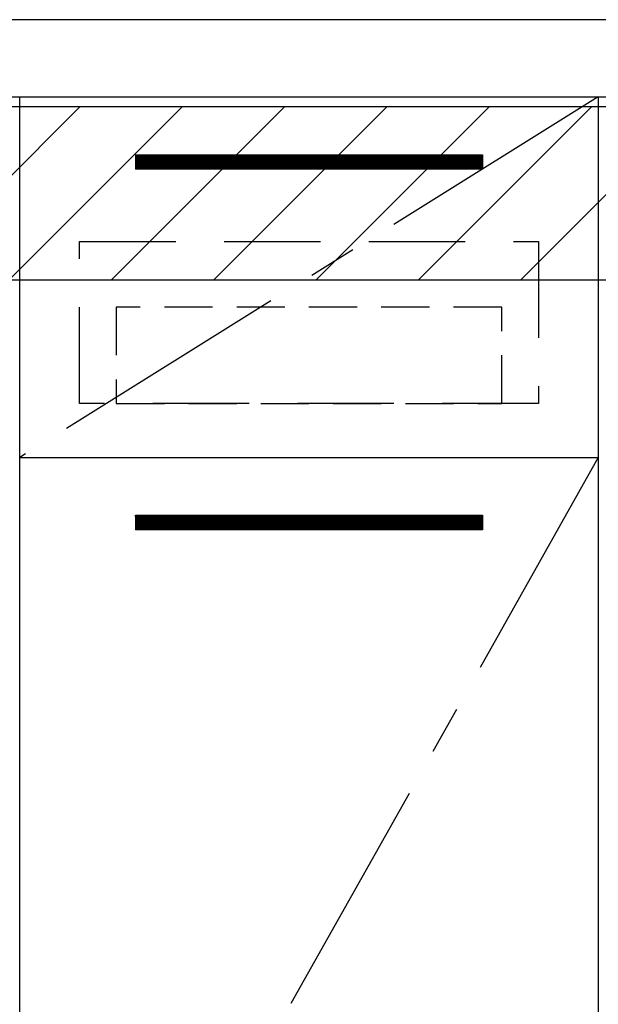
# Model space of a CAD drawing. Extents: x 83844 to 110317, y -11033 to -2163.
# Drawn here: x 100517 to 100817, y -8608 to -8097 of the extents above; entities that cross this region are included whole.
import ezdxf

# ---------------------------------------------------------------- set-up
doc = ezdxf.new("R2010")
doc.units = 0
doc.header["$LTSCALE"] = 50
doc.header["$MEASUREMENT"] = 0
doc.linetypes.add('CENTER', pattern=[2, 1.25, -0.25, 0.25, -0.25])
doc.linetypes.add('HIDDEN', pattern=[0.375, 0.25, -0.125])
for name, color, linetype in [('120-キャビネット（外）', 7, 'CONTINUOUS'), ('121-キャビネット（中）', 253, 'HIDDEN'), ('122-扉', 6, 'CONTINUOUS'), ('123-扉向き', 231, 'CENTER'), ('126-甲板', 2, 'CONTINUOUS'), ('180-補助', 161, 'CONTINUOUS')]:
    doc.layers.add(name, color=color, linetype=linetype)
pattern_1 = [(45, (-142593.97, 6455.945), (-26.5165043, 26.5165043), [])]

msp = doc.modelspace()

# ---------------------------------------------------------------- hatches: boundary and pattern name
at = {"layer": '122-扉'}
h = msp.add_hatch(dxfattribs=at)
h.set_pattern_fill('ANSI31', color=256, style=0)
h.set_pattern_definition([(45, (-80673.41934, -13211.40688), (-0.08838834765, 0.08838834765), [])])
h.paths.add_polyline_path([(100577.16, -8166.95), (100757.16, -8166.95), (100757.16, -8174.45), (100577.16, -8174.45)])
edge = h.paths.add_edge_path()
edge.add_line((100577.16, -8174.45), (100907.57, -8174.45))
h = msp.add_hatch(dxfattribs=at)
h.set_pattern_fill('ANSI31', color=256, style=0)
h.set_pattern_definition([(45, (-80673.41934, -13398.40687), (-0.08838834765, 0.08838834765), [])])
h.paths.add_polyline_path([(100577.16, -8353.95), (100757.16, -8353.95), (100757.16, -8361.45), (100577.16, -8361.45)])
edge = h.paths.add_edge_path()
edge.add_line((100577.16, -8361.45), (100907.57, -8361.45))
at = {"layer": '180-補助'}
h = msp.add_hatch(dxfattribs=at)
h.set_pattern_fill('ANSI31', color=13, scale=300, style=0)
h.set_pattern_definition(pattern_1)
h.paths.add_polyline_path([(99595.16, -8141.95), (102336.16, -8141.95), (102336.16, -8231.95), (99595.16, -8231.95)])
h = msp.add_hatch(dxfattribs=at)
h.set_pattern_fill('ANSI31', color=13, scale=300, style=0)
h.set_pattern_definition(pattern_1)
h.paths.add_polyline_path([(99595.16, -8141.95), (102336.16, -8141.95), (102336.16, -8231.95), (99595.16, -8231.95)])

# ---------------------------------------------------------------- linework, layer by layer
at = {"layer": '120-キャビネット（外）', "color": 6}
for points in [[(100817.16, -8856.95), (100517.16, -8856.95), (100517.16, -8136.95), (100817.16, -8136.95)], [(100517.16, -8323.95), (100817.16, -8323.95), (100817.16, -8856.95), (100517.16, -8856.95)]]:
    msp.add_lwpolyline(points, close=True, dxfattribs=at)
at = {"layer": '121-キャビネット（中）', "color": 13, "ltscale": 4}
msp.add_lwpolyline([(100548.16, -8211.95), (100786.16, -8211.95), (100786.16, -8295.95), (100548.16, -8295.95)], close=True, dxfattribs=at)
at = {"layer": '121-キャビネット（中）', "color": 13, "ltscale": 2}
msp.add_lwpolyline([(100567.16, -8295.95), (100767.16, -8295.95), (100767.16, -8245.95), (100567.16, -8245.95)], close=True, dxfattribs=at)
at = {"layer": '122-扉'}
for p, q in [((100577.16, -8166.95), (100757.16, -8166.95)), ((100577.16, -8166.95), (100577.16, -8174.45)), ((100757.16, -8166.95), (100757.16, -8174.45)), ((100757.16, -8174.45), (100577.16, -8174.45)), ((100517.16, -8323.95), (100817.16, -8323.95)), ((100517.16, -8323.95), (100817.16, -8323.95)), ((100577.16, -8353.95), (100757.16, -8353.95)), ((100577.16, -8353.95), (100577.16, -8361.45)), ((100757.16, -8353.95), (100757.16, -8361.45)), ((100757.16, -8361.45), (100577.16, -8361.45))]:
    msp.add_line(p, q, dxfattribs=at)
at = {"layer": '123-扉向き', "ltscale": 2}
for p, q in [((100817.16, -8136.95), (100517.16, -8323.95)), ((100817.16, -8323.95), (100517.16, -8856.95))]:
    msp.add_line(p, q, dxfattribs=at)
at = {"layer": '126-甲板'}
msp.add_lwpolyline([(102339.16, -8096.95), (99595.16, -8096.95), (99595.16, -8136.95), (102339.16, -8136.95)], close=True, dxfattribs=at)
at = {"layer": '180-補助', "color": 13}
msp.add_lwpolyline([(99595.16, -8141.95), (102336.16, -8141.95), (102336.16, -8231.95), (99595.16, -8231.95)], close=True, dxfattribs=at)
msp.add_lwpolyline([(99595.16, -8141.95), (102336.16, -8141.95), (102336.16, -8231.95), (99595.16, -8231.95)], close=True, dxfattribs=at)

doc.saveas('drawing.dxf')
